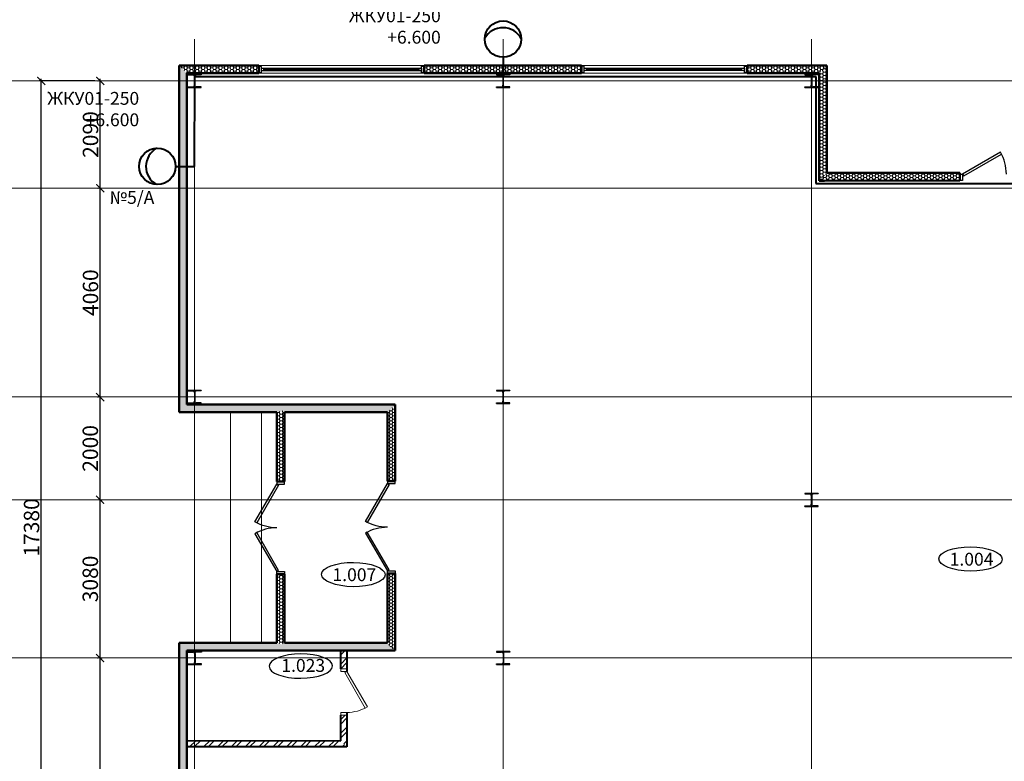
# Model space of a CAD drawing. Units: millimetres. Extents: x 1532555 to 4081981, y 24437 to 231549.
# Drawn here: x 1671446 to 1690598, y 157602 to 172034 of the extents above; entities that cross this region are included whole.
import ezdxf

# ---------------------------------------------------------------- set-up
doc = ezdxf.new("R2010")
doc.units = ezdxf.units.MM
doc.header["$LTSCALE"] = 0.5
for name, pattern in [('CONTINOUS', [0]), ('HIDDEN2', [4.7625, 3.175, -1.5875]), ('осевая2', [28.575, 19.05, -3.175, 3.175, -3.175])]:
    doc.linetypes.add(name, pattern=pattern)
doc.layers.get('Defpoints').update_dxf_attribs({"color": 140})
for name, color, linetype in [('A_Walls', 33, 'Continuous'), ('H-ch_BRICK', 255, 'Continuous'), ('Оборудование', 252, 'Continuous'), ('Основа', 7, 'Continuous')]:
    doc.layers.add(name, color=color, linetype=linetype)
for name, color, linetype, lineweight in [('рамка', 249, 'CONTINOUS', 50), ('технология', 253, 'Continuous', 18), ('ЭО', 1, 'Continuous', 35), ('ЭС нар.освещение', 10, 'Continuous', 50)]:
    doc.layers.add(name, color=color, linetype=linetype, lineweight=lineweight)
doc.styles.add('FL_Isocpeur', font='isocpeur.ttf', dxfattribs={"oblique": 15})
doc.styles.add('Архитектурный', font='timesi.ttf')
doc.styles.add('ГОСТ 2.304', font='CS_Gost2304.shx')
doc.styles.add('мой', font='isocpeui.ttf')
doc.dimstyles.new('Копия 50', dxfattribs={"dimscale": 100, "dimtxt": 3, "dimasz": 1.55, "dimexe": 0.4, "dimexo": 0.5, "dimgap": 0.4, "dimtad": 1, "dimdec": 0, "dimdsep": 46, "dimtxsty": 'FL_Isocpeur', "dimblk": 'ARCHTICK', "dimcen": 0, "dimdle": 0.4, "dimclrd": 7, "dimclre": 7, "dimclrt": 7, "dimazin": 2, "dimtfac": 1, "dimtdec": 0, "dimtmove": 1, "dimatfit": 2, "dimldrblk": 'DATUMBLANK', "dimfxl": 1, "dimtolj": 1, "dimlwd": -1, "dimlwe": -1, "dimarcsym": 0})
pattern_1 = [(225.011007, (-1041457.9, -129456.38), (134.729718, -134.67796), []), (225.011007, (-1041547.71, -129456.4), (134.729718, -134.67796), [])]

# ---------------------------------------------------------------- blocks, each defined once
blk = doc.blocks.new('_ArchTick')
at = {"color": 0, "linetype": 'ByBlock', "const_width": 0.15}
blk.add_lwpolyline([(-0.5, -0.5), (0.5, 0.5)], dxfattribs=at)
blk = doc.blocks.new('*D123')
at = {"layer": 'Defpoints', "color": 0, "lineweight": 40, "transparency": 16777216}
for p in [(1673009, 159613), (1673009, 159613), (1673023, 153463)]:
    blk.add_point(p, dxfattribs=at)
at = {"layer": 'Основа', "color": 7, "transparency": 16777216}
for p, q in [((1672959, 159613), (1672969, 159613)), ((1673009, 153423), (1673009, 159653)), ((1672973, 153463), (1672969, 153463))]:
    blk.add_line(p, q, dxfattribs=at)
at = {"layer": 'Основа', "color": 7, "transparency": 16777216, "xscale": 155, "yscale": 155, "zscale": 155}
for p, rotation in [((1673009, 159613), 90), ((1673009, 153463), 270)]:
    blk.add_blockref('_ArchTick', p, dxfattribs=dict(at, rotation=rotation))
at = {"layer": 'Основа', "color": 7, "transparency": 16777216, "insert": (1672819, 156538), "char_height": 300, "attachment_point": 5, "rotation": 90, "style": 'FL_Isocpeur'}
blk.add_mtext('\\A1;6150', dxfattribs=at)
blk = doc.blocks.new('_DatumBlank')
at = {"color": 0, "linetype": 'ByBlock', "lineweight": -2}
for p, q in [((0, 0.58), (-1, 0)), ((-1, 0), (0, -0.58)), ((0, -0.58), (0, 0.58))]:
    blk.add_line(p, q, dxfattribs=at)
blk = doc.blocks.new('*D124')
at = {"layer": 'Defpoints', "color": 0, "lineweight": 40, "transparency": 16777216}
for p in [(1673009, 162690), (1673023, 162690), (1672959, 159613)]:
    blk.add_point(p, dxfattribs=at)
at = {"layer": 'Основа', "color": 7, "transparency": 16777216}
for p, q in [((1672973, 162690), (1672969, 162690)), ((1673009, 159573), (1673009, 162730)), ((1673009, 159613), (1673049, 159613))]:
    blk.add_line(p, q, dxfattribs=at)
at = {"layer": 'Основа', "color": 7, "transparency": 16777216, "xscale": 155, "yscale": 155, "zscale": 155}
for p, rotation in [((1673009, 162690), 90), ((1673009, 159613), 270)]:
    blk.add_blockref('_ArchTick', p, dxfattribs=dict(at, rotation=rotation))
at = {"layer": 'Основа', "color": 7, "transparency": 16777216, "insert": (1672819, 161151), "char_height": 300, "attachment_point": 5, "rotation": 90, "style": 'FL_Isocpeur'}
blk.add_mtext('\\A1;3080', dxfattribs=at)
blk = doc.blocks.new('*D125')
at = {"layer": 'Defpoints', "color": 0, "lineweight": 40, "transparency": 16777216}
for p in [(1673013, 170843), (1673013, 170843), (1673013, 168753)]:
    blk.add_point(p, dxfattribs=at)
at = {"layer": 'Основа', "color": 7, "transparency": 16777216}
for p, q in [((1673013, 168713), (1673013, 170883)), ((1672963, 170843), (1672973, 170843)), ((1672963, 168753), (1672973, 168753))]:
    blk.add_line(p, q, dxfattribs=at)
at = {"layer": 'Основа', "color": 7, "transparency": 16777216, "xscale": 155, "yscale": 155, "zscale": 155}
for p, rotation in [((1673013, 170843), 90), ((1673013, 168753), 270)]:
    blk.add_blockref('_ArchTick', p, dxfattribs=dict(at, rotation=rotation))
at = {"layer": 'Основа', "color": 7, "transparency": 16777216, "insert": (1672823, 169798), "char_height": 300, "attachment_point": 5, "rotation": 90, "style": 'FL_Isocpeur'}
blk.add_mtext('\\A1;2090', dxfattribs=at)
blk = doc.blocks.new('*D126')
at = {"layer": 'Defpoints', "color": 0, "lineweight": 40, "transparency": 16777216}
for p in [(1671866, 170843), (1672959, 170843), (1672959, 153463)]:
    blk.add_point(p, dxfattribs=at)
at = {"layer": 'Основа', "color": 7, "transparency": 16777216}
for p, q in [((1671866, 153423), (1671866, 170883)), ((1672909, 170843), (1671826, 170843)), ((1672909, 153463), (1671826, 153463))]:
    blk.add_line(p, q, dxfattribs=at)
at = {"layer": 'Основа', "color": 7, "transparency": 16777216, "xscale": 155, "yscale": 155, "zscale": 155}
for p, rotation in [((1671866, 170843), 90), ((1671866, 153463), 270)]:
    blk.add_blockref('_ArchTick', p, dxfattribs=dict(at, rotation=rotation))
at = {"layer": 'Основа', "color": 7, "transparency": 16777216, "insert": (1671676, 162153), "char_height": 300, "attachment_point": 5, "rotation": 90, "style": 'FL_Isocpeur'}
blk.add_mtext('\\A1;17380', dxfattribs=at)
blk = doc.blocks.new('A$C240952E6')
at = {"layer": 'Оборудование', "color": 0, "linetype": 'CONTINOUS', "lineweight": 30}
for p, q in [((0, 255), (260, 255)), ((260, 255), (0, 255)), ((0, 0), (260, 0))]:
    blk.add_line(p, q, dxfattribs=at)
for points in [[(0, 255), (0, 243), (97, 243)], [(126, 213), (126, 42)], [(134, 213), (134, 42)], [(260, 255), (260, 243), (163, 243)], [(0, 0), (0, 12), (97, 12)], [(260, 0), (260, 12), (163, 12)]]:
    blk.add_lwpolyline(points, dxfattribs=at)
for centre, start, end in [((96, 213), 0.3059, 91.5725), ((164, 213), 88.4275, 179.6941), ((96, 42), 268.4275, 359.6941), ((164, 42), 180.3059, 271.5725)]:
    blk.add_arc(centre, 30.2, start, end, dxfattribs=at)
blk = doc.blocks.new('*D139')
at = {"layer": 'Defpoints', "color": 0, "lineweight": 40, "transparency": 16777216}
for p in [(1673013, 168753), (1673013, 168753), (1673013, 164689)]:
    blk.add_point(p, dxfattribs=at)
at = {"layer": 'Основа', "color": 7, "transparency": 16777216}
for p, q in [((1672963, 168753), (1672973, 168753)), ((1673013, 164649), (1673013, 168793)), ((1672963, 164689), (1672973, 164689))]:
    blk.add_line(p, q, dxfattribs=at)
at = {"layer": 'Основа', "color": 7, "transparency": 16777216, "xscale": 155, "yscale": 155, "zscale": 155}
for p, rotation in [((1673013, 168753), 90), ((1673013, 164689), 270)]:
    blk.add_blockref('_ArchTick', p, dxfattribs=dict(at, rotation=rotation))
at = {"layer": 'Основа', "color": 7, "transparency": 16777216, "insert": (1672823, 166721), "char_height": 300, "attachment_point": 5, "rotation": 90, "style": 'FL_Isocpeur'}
blk.add_mtext('\\A1;4060', dxfattribs=at)
blk = doc.blocks.new('*D140')
at = {"layer": 'Defpoints', "color": 0, "lineweight": 40, "transparency": 16777216}
for p in [(1673009, 164693), (1673060, 164693), (1672973, 162690)]:
    blk.add_point(p, dxfattribs=at)
at = {"layer": 'Основа', "color": 7, "transparency": 16777216}
for p, q in [((1673009, 162650), (1673009, 164733)), ((1673010, 164693), (1672969, 164693)), ((1673023, 162690), (1673049, 162690))]:
    blk.add_line(p, q, dxfattribs=at)
at = {"layer": 'Основа', "color": 7, "transparency": 16777216, "xscale": 155, "yscale": 155, "zscale": 155}
for p, rotation in [((1673009, 164693), 90), ((1673009, 162690), 270)]:
    blk.add_blockref('_ArchTick', p, dxfattribs=dict(at, rotation=rotation))
at = {"layer": 'Основа', "color": 7, "transparency": 16777216, "insert": (1672819, 163691), "char_height": 300, "attachment_point": 5, "rotation": 90, "style": 'FL_Isocpeur'}
blk.add_mtext('\\A1;2000', dxfattribs=at)
blk = doc.blocks.new('*U120')
at = {"layer": 'технология', "color": 7, "linetype": 'Continuous', "lineweight": 18, "true_color": 0x000000}
for points in [[(50, 120), (75, 77), (768, 477), (743, 520)], [(50, 0), (0, 0), (0, 120), (50, 120)], [(850, 0), (900, 0), (900, 120), (850, 120)]]:
    blk.add_lwpolyline(points, close=True, dxfattribs=at)
at = {"layer": 'технология', "color": 7, "linetype": 'Continuous', "lineweight": 18, "true_color": 0x000000, "extrusion": (0, 0, -1)}
blk.add_arc((-50, 120), 800, 150, 180, dxfattribs=at)
blk = doc.blocks.new('A$C196E6FC0')
at = {"layer": 'H-ch_BRICK', "linetype": 'Continuous', "lineweight": -3}
h = blk.add_hatch(dxfattribs=at)
h.set_pattern_fill('ANSI32', color=0, scale=20, angle=180.011, style=0)
h.set_pattern_definition(pattern_1)
h.paths.add_polyline_path([(3125, 770), (3005, 890), (3005, 1390), (3125, 1390), (3125, 1390), (3125, 1390)])
h.paths.add_polyline_path([(3005, 2648), (3125, 2648), (3125, 2290), (3125, 2290), (3005, 2290)])
h = blk.add_hatch(dxfattribs=at)
h.set_pattern_fill('ANSI32', color=0, scale=20, angle=180.011, style=0)
h.set_pattern_definition(pattern_1)
h.paths.add_polyline_path([(3125, 770), (3005, 890), (3005, 1390), (3125, 1390), (3125, 1390), (3125, 1390)])
h.paths.add_polyline_path([(3005, 2648), (3125, 2648), (3125, 2290), (3125, 2290), (3005, 2290)])
h = blk.add_hatch(dxfattribs=at)
h.set_pattern_fill('ANSI32', color=0, scale=20, angle=180.011, style=0)
h.set_pattern_definition([(225.011007, (-1038737.59, -131335.1), (134.729718, -134.67796), []), (225.011007, (-1038827.39, -131335.13), (134.729718, -134.67796), [])])
h.paths.add_polyline_path([(12, 769), (12, 897), (3005, 890), (3125, 770)])
at = {"layer": 'A_Walls', "color": 0, "linetype": 'Continuous', "lineweight": 40}
for p, q in [((3125, 2648), (3005, 2648)), ((12, 769), (12, 897)), ((12, 897), (3005, 890)), ((3125, 770), (12, 769))]:
    blk.add_line(p, q, dxfattribs=at)
for points in [[(3005, 2290), (3005, 2648)], [(3125, 2648), (3125, 2239)], [(3005, 890), (3005, 1390)], [(3125, 1440), (3125, 770)]]:
    blk.add_lwpolyline(points, dxfattribs=at)
at = {"layer": 'Оборудование', "color": 0, "linetype": 'CONTINOUS', "lineweight": 30, "extrusion": (0, 0, -1)}
blk.add_ellipse((2229, 2342), major_axis=(-617, -4), ratio=0.382769, dxfattribs=at)
at = {"layer": 'технология', "color": 7, "linetype": 'Continuous', "lineweight": 18, "true_color": 0x000000, "rotation": 269.9954199987526}
blk.add_blockref('*U120', (3005, 2290), dxfattribs=at)
at = {"layer": 'рамка', "color": 0, "linetype": 'Continuous', "style": 'Архитектурный'}
blk.add_text('1.023', height=250, dxfattribs=at).set_placement((1849, 2230))
blk = doc.blocks.new('прожектор')
at = {"layer": 'ЭО', "color": 0, "linetype": 'CONTINOUS', "lineweight": 40}
blk.add_circle((1671326, 120825), 354, dxfattribs=at)
blk.add_arc((1671509, 120823), 406, 118.65, 240.0252, dxfattribs=at)

msp = doc.modelspace()

# ---------------------------------------------------------------- hatches: boundary and pattern name
at = {"layer": 'Основа', "linetype": 'Continuous', "lineweight": 18}
h = msp.add_hatch(dxfattribs=at)
h.set_pattern_fill('GENERAL_HONEYCOMB', color=0, scale=300, angle=-360, style=0, pattern_type=2)
h.set_pattern_definition([(360, (648950.815, 32212.14), (56.25, 32.4759525), [37.5, -75]), (120, (648950.815, 32212.14), (-56.2499999, 32.4759527), [37.5, -75]), (60, (648950.815, 32212.14), (1e-07, 64.9519052), [-75, 37.5])])
h.paths.add_polyline_path([(1674697.9, 170990.4), (1674547.9, 171140.1), (1674547.6, 164395.5), (1674697.6, 164545.5)])
h = msp.add_hatch(dxfattribs=at)
h.set_pattern_fill('GENERAL_HONEYCOMB', color=0, scale=300, style=0, pattern_type=2)
h.set_pattern_definition([(7e-15, (648880.815, 32262.032), (56.25, 32.4759525), [37.5, -75]), (120, (648880.815, 32262.032), (-56.2499999, 32.4759527), [37.5, -75]), (60, (648880.815, 32262.032), (1e-07, 64.9519052), [-75, 37.5])])
h.paths.add_polyline_path([(1676096.7, 170992.4), (1676098.3, 171142.4), (1674547.8, 171140.2), (1674697.7, 170990.5)])
h = msp.add_hatch(dxfattribs=at)
h.set_pattern_fill('GENERAL_HONEYCOMB', color=0, scale=300, style=0, pattern_type=2)
h.set_pattern_definition([(5e-16, (648880.815, 32262.032), (56.25, 32.4759525), [37.5, -75]), (120, (648880.815, 32262.032), (-56.2499999, 32.4759527), [37.5, -75]), (60, (648880.815, 32262.032), (1e-07, 64.9519052), [-75, 37.5])])
h.paths.add_polyline_path([(1679314.1, 171141.1), (1679314.1, 170991.1), (1682373.8, 170991.6), (1682373.8, 171141.6)])
h = msp.add_hatch(dxfattribs=at)
h.set_pattern_fill('GENERAL_HONEYCOMB', color=0, scale=300, style=0, pattern_type=2)
h.set_pattern_definition([(360, (648880.815, 32262.032), (56.25, 32.4759525), [37.5, -75]), (120, (648880.815, 32262.032), (-56.2499999, 32.4759527), [37.5, -75]), (60, (648880.815, 32262.032), (1e-07, 64.9519052), [-75, 37.5])])
h.paths.add_polyline_path([(1685594.2, 171142.1), (1685594.2, 170992.1), (1686997.8, 170992.4), (1687147.8, 171142.4)])
h = msp.add_hatch(dxfattribs=at)
h.set_pattern_fill('GENERAL_HONEYCOMB', color=0, scale=300, angle=-360, style=0, pattern_type=2)
h.set_pattern_definition([(360, (648930.815, 32212.14), (56.25, 32.4759525), [37.5, -75]), (120, (648930.815, 32212.14), (-56.2499999, 32.4759527), [37.5, -75]), (60, (648930.815, 32212.14), (1e-07, 64.9519052), [-75, 37.5])])
h.paths.add_polyline_path([(1687147.8, 171142.4), (1686997.8, 170992.4), (1686997.7, 169123), (1687110.2, 169073), (1687147.7, 169123)])
h.paths.add_polyline_path([(1687147.7, 169050.5), (1687110.2, 169073), (1686997.7, 169123), (1686997.7, 168900.5), (1687147.7, 169050.4)])
h = msp.add_hatch(dxfattribs=at)
h.set_pattern_fill('GENERAL_HONEYCOMB', color=0, scale=300, angle=-360, style=0, pattern_type=2)
h.set_pattern_definition([(360, (648880.81, 32139.63), (56.25, 32.4759525), [37.5, -75]), (120, (648880.81, 32139.63), (-56.2499999, 32.4759527), [37.5, -75]), (60, (648880.81, 32139.63), (1e-07, 64.9519052), [-75, 37.5])])
h.paths.add_polyline_path([(1687147.7, 169050.4), (1687097.8, 169000.4), (1686997.7, 168900.5), (1689735, 168902.3), (1689735, 169050.4)])
h = msp.add_hatch(dxfattribs=at)
h.set_pattern_fill('GENERAL_HONEYCOMB', color=0, scale=300, angle=-360, style=0, pattern_type=2)
h.set_pattern_definition([(360, (648901.003, 32164.8), (56.25, 32.4759525), [37.5, -75]), (120, (648901.003, 32164.8), (-56.2499999, 32.4759527), [37.5, -75]), (60, (648901.003, 32164.8), (1e-07, 64.9519052), [-75, 37.5])])
h.paths.add_polyline_path([(1676468.1, 164395.4), (1676568.1, 164432.9), (1676618.1, 164395.4), (1678618, 164395.3), (1678747.8, 164545.5), (1676618.1, 164545.4), (1674697.6, 164545.5), (1674547.6, 164395.5)])
h = msp.add_hatch(dxfattribs=at)
h.set_pattern_fill('GENERAL_HONEYCOMB', color=0, scale=300, style=0, pattern_type=2)
h.set_pattern_definition([(360, (648880.815, 32212.14), (56.25, 32.4759525), [37.5, -75]), (120, (648880.815, 32212.14), (-56.2499999, 32.4759527), [37.5, -75]), (60, (648880.815, 32212.14), (1e-07, 64.9519052), [-75, 37.5])])
h.paths.add_polyline_path([(1678597.8, 163055.8), (1678747.8, 163055.8), (1678747.8, 164544.7), (1678597.8, 164395.3)])
h = msp.add_hatch(dxfattribs=at)
h.set_pattern_fill('GENERAL_HONEYCOMB', color=0, scale=300, angle=-360, style=0, pattern_type=2)
h.set_pattern_definition([(360, (648880.815, 32212.14), (56.25, 32.4759525), [37.5, -75]), (120, (648880.815, 32212.14), (-56.2499999, 32.4759527), [37.5, -75]), (60, (648880.815, 32212.14), (1e-07, 64.9519052), [-75, 37.5])])
h.paths.add_polyline_path([(1676597.9, 164442.7), (1676547.9, 164419.1), (1676447.9, 164395.4), (1676447.8, 163045.8), (1676597.8, 163045.8)])
h = msp.add_hatch(dxfattribs=at)
h.set_pattern_fill('GENERAL_HONEYCOMB', color=0, scale=300, angle=-360, style=0, pattern_type=2)
h.set_pattern_definition([(360, (648880.815, 32258.396), (56.25, 32.4759525), [37.5, -75]), (120, (648880.815, 32258.396), (-56.2499999, 32.4759527), [37.5, -75]), (60, (648880.815, 32258.396), (1e-07, 64.9519052), [-75, 37.5])])
h.paths.add_polyline_path([(1676597.7, 161245.8), (1676447.7, 161245.8), (1676447.7, 159910.4), (1676547.7, 159872.9), (1676597.7, 159910.4)])
h = msp.add_hatch(dxfattribs=at)
h.set_pattern_fill('GENERAL_HONEYCOMB', color=0, scale=300, style=0, pattern_type=2)
h.set_pattern_definition([(360, (648880.815, 32238.396), (56.25, 32.4759525), [37.5, -75]), (120, (648880.815, 32238.396), (-56.2499999, 32.4759527), [37.5, -75]), (60, (648880.815, 32238.396), (1e-07, 64.9519052), [-75, 37.5])])
h.paths.add_polyline_path([(1678597.7, 159890.3), (1678747.6, 159740.3), (1678747.7, 159896.1), (1678706, 159946.3), (1678597.7, 159946.9)])
h.paths.add_polyline_path([(1678597.7, 159946.9), (1678706, 159946.3), (1678747.7, 159996.1), (1678747.7, 161255.8), (1678597.8, 161255.8)])
h = msp.add_hatch(dxfattribs=at)
h.set_pattern_fill('GENERAL_HONEYCOMB', color=0, scale=300, angle=-360, style=0, pattern_type=2)
h.set_pattern_definition([(360, (648950.52, 32258.394), (56.25, 32.4759525), [37.5, -75]), (120, (648950.52, 32258.394), (-56.2499999, 32.4759527), [37.5, -75]), (60, (648950.52, 32258.394), (1e-07, 64.9519052), [-75, 37.5])])
h.paths.add_polyline_path([(1674697.6, 159760.5), (1674547.6, 159910.5), (1674547.3, 153164.3), (1674697.6, 153314.3)])
h = msp.add_hatch(dxfattribs=at)
h.set_pattern_fill('GENERAL_HONEYCOMB', color=0, scale=300, style=0, pattern_type=2)
h.set_pattern_definition([(360, (648880.815, 32258.396), (56.25, 32.4759525), [37.5, -75]), (120, (648880.815, 32258.396), (-56.2499999, 32.4759527), [37.5, -75]), (60, (648880.815, 32258.396), (1e-07, 64.9519052), [-75, 37.5])])
h.paths.add_polyline_path([(1678747.6, 159760.3), (1678597.7, 159910.3), (1676597.7, 159910.4), (1676547.7, 159872.9), (1676447.7, 159910.4), (1674547.6, 159910.5), (1674697.6, 159760.5), (1676597.6, 159760.4)])

# ---------------------------------------------------------------- linework, layer by layer
at = {"layer": 'Основа', "color": 0, "linetype": 'Continuous', "lineweight": 50}
for p, q in [((1674547.9, 171140.1), (1674547.6, 164395.5)), ((1676096.7, 170992.4), (1676098.3, 171142.4)), ((1682373.8, 171141.6), (1679314.1, 171141.1)), ((1679314.1, 171141.1), (1679314.1, 170991.1)), ((1682373.8, 170991.6), (1682373.8, 171141.6)), ((1687147.8, 171142.4), (1685594.2, 171142.1)), ((1685594.2, 171142.1), (1685594.2, 170992.1)), ((1687147.7, 169050.4), (1687147.8, 171142.4)), ((1674697.6, 164545.5), (1674697.9, 170990.4)), ((1679314.1, 170991.1), (1682373.8, 170991.6)), ((1685594.2, 170992.1), (1686997.8, 170992.4)), ((1686997.8, 170992.4), (1686997.7, 169123)), ((1686997.7, 169123), (1686997.7, 168900.5)), ((1689735, 169050.4), (1687147.7, 169050.4)), ((1689735, 168902.3), (1689735, 169050.4)), ((1686997.7, 168900.5), (1687097.7, 168900.4)), ((1687097.7, 168900.4), (1689735, 168902.3)), ((1678747.8, 164545.3), (1676618.1, 164545.4)), ((1678747.8, 163055.8), (1678747.8, 164545.5)), ((1676447.9, 164395.4), (1676447.8, 163045.8)), ((1676597.8, 163045.8), (1676597.9, 164395.4)), ((1676597.9, 164395.4), (1678597.8, 164395.3)), ((1678597.8, 164395.3), (1678597.8, 163055.8)), ((1676447.8, 163045.8), (1676597.8, 163045.8)), ((1678597.8, 163055.8), (1678747.8, 163055.8)), ((1676447.8, 161245.8), (1676447.7, 159910.4)), ((1676597.8, 161245.8), (1676447.8, 161245.8)), ((1676597.7, 159910.4), (1676597.8, 161245.8)), ((1678597.8, 161255.8), (1678597.7, 159910.3)), ((1678747.7, 161255.8), (1678597.8, 161255.8)), ((1678747.7, 159760.4), (1678747.7, 161255.8)), ((1674547.6, 159910.5), (1674547.3, 153164.3)), ((1674697.6, 153314.3), (1674697.6, 159760.5)), ((1676597.6, 159760.4), (1678747.6, 159760.3)), ((1678597.7, 159910.3), (1676597.7, 159910.4))]:
    msp.add_line(p, q, dxfattribs=at)
at = {"layer": 'Основа', "color": 0, "linetype": 'CONTINOUS', "lineweight": 18}
for p, q in [((1676096.5, 171140.6), (1679314.1, 171141.1)), ((1682373.8, 171141.6), (1685594.2, 171142.1)), ((1676096.7, 170992.4), (1679314.3, 170992.9)), ((1682373.8, 170991.6), (1685594.2, 170992.1))]:
    msp.add_line(p, q, dxfattribs=at)
at = {"layer": 'Основа', "color": 0, "linetype": 'CONTINOUS', "lineweight": 25}
for p, q in [((1676196.5, 171040.6), (1676196.5, 171090.6)), ((1676196.5, 171065.6), (1679214.1, 171066.1)), ((1679214.1, 171041.1), (1679214.1, 171091.1)), ((1682473.8, 171041.6), (1682473.8, 171091.6)), ((1682473.8, 171066.6), (1685494.2, 171067.1)), ((1685494.2, 171042.1), (1685494.2, 171092.1))]:
    msp.add_line(p, q, dxfattribs=at)
at = {"layer": 'Основа', "color": 1, "linetype": 'CONTINOUS', "lineweight": 30}
for p, q in [((1674717.8, 170970.2), (1674977.8, 170970.2)), ((1674977.8, 170970.2), (1674717.8, 170970.2))]:
    msp.add_line(p, q, dxfattribs=at)
at = {"layer": 'Основа', "color": 0, "linetype": 'CONTINOUS', "lineweight": 30}
msp.add_line((1674717.8, 170715.2), (1674977.8, 170715.2), dxfattribs=at)
at = {"layer": 'Основа', "color": 0, "linetype": 'HIDDEN2', "lineweight": 30}
for p, q in [((1678747.8, 164485.6), (1678747.8, 164535.7)), ((1678747.8, 164435.7), (1678747.8, 164485.6)), ((1678747.7, 159920.6), (1678747.7, 159969.8)), ((1678747.7, 159869.8), (1678747.7, 159920.6))]:
    msp.add_line(p, q, dxfattribs=at)
at = {"layer": 'Основа', "color": 0, "linetype": 'осевая2', "lineweight": 20}
for points in [[(1674847.8, 171654.8), (1674847.8, 150435.8)], [(1680847.8, 171654.8), (1680847.8, 150435.8)], [(1686847.8, 171654.8), (1686847.8, 150435.8)], [(1670021.8, 170842.7), (1740544.8, 170842.7)], [(1670021.8, 168753), (1736179.8, 168753)], [(1670021.8, 164693), (1736179.8, 164693)], [(1670021.6, 162690), (1736179.8, 162690)], [(1670021.6, 159613), (1736179.8, 159613)]]:
    msp.add_lwpolyline(points, dxfattribs=at)
at = {"layer": 'Основа', "color": 0, "linetype": 'Continuous', "lineweight": 50}
for points in [[(1676098.3, 171142.4), (1674547.8, 171140.2)], [(1674697.7, 170990.5), (1676096.7, 170992.4)], [(1676618.1, 164545.4), (1674697.6, 164545.5)], [(1674547.6, 164395.5), (1676447.9, 164395.4)], [(1676447.7, 159910.4), (1674547.6, 159910.5)], [(1674697.6, 159760.5), (1676597.6, 159760.4)]]:
    msp.add_lwpolyline(points, dxfattribs=at)
at = {"layer": 'Основа', "color": 0, "linetype": 'CONTINOUS', "lineweight": 25}
for points in [[(1676146.5, 171125.6), (1676096.5, 171125.6), (1676096.5, 171005.6), (1676146.5, 171005.6)], [(1676146.5, 171040.6), (1676146.5, 171090.6), (1679264.1, 171091.1), (1679264.1, 171041.1)], [(1679264.1, 171126.1), (1679314.1, 171126.1), (1679314.1, 171006.1), (1679264.1, 171006.1)], [(1682423.8, 171126.6), (1682373.8, 171126.6), (1682373.8, 171006.6), (1682423.8, 171006.6)], [(1682423.8, 171041.6), (1682423.8, 171091.6), (1685544.2, 171092.1), (1685544.2, 171042.1)], [(1685544.2, 171127.1), (1685594.2, 171127.1), (1685594.2, 171007.1), (1685544.2, 171007.1)]]:
    msp.add_lwpolyline(points, close=True, dxfattribs=at)
at = {"layer": 'Основа', "color": 1, "linetype": 'CONTINOUS', "lineweight": 30}
for points in [[(1674717.8, 170970.2), (1674717.8, 170958.2), (1674814.5, 170958.2)], [(1674843.8, 170928.2), (1674843.8, 170757.2)], [(1674851.8, 170928.2), (1674851.8, 170757.2)], [(1674977.8, 170970.2), (1674977.8, 170958.2), (1674881.2, 170958.2)], [(1674717.8, 170715.2), (1674717.8, 170727.2), (1674814.5, 170727.2)]]:
    msp.add_lwpolyline(points, dxfattribs=at)
at = {"layer": 'Основа', "color": 0, "linetype": 'CONTINOUS', "lineweight": 30}
msp.add_lwpolyline([(1674977.8, 170715.2), (1674977.8, 170727.2), (1674881.2, 170727.2)], dxfattribs=at)
at = {"layer": 'Основа', "color": 0, "linetype": 'ByBlock', "lineweight": 25, "ltscale": 200}
for points in [[(1689788, 169028.6), (1689808, 168994), (1690544.1, 169419), (1690524.1, 169453.6)], [(1689785, 168902.3), (1689735, 168902.3), (1689735, 169026.3), (1689785, 169026.3)]]:
    msp.add_lwpolyline(points, close=True, dxfattribs=at)
at = {"layer": 'Основа', "color": 0, "linetype": 'CONTINOUS', "lineweight": 0}
for points in [[(1675847.7, 159910.4), (1675547.7, 159910.4), (1675547.7, 164395.4)], [(1676447.7, 159910.4), (1676147.7, 159910.4), (1676147.7, 164395.4)]]:
    msp.add_lwpolyline(points, dxfattribs=at)
at = {"layer": 'Основа', "color": 0, "linetype": 'Continuous', "lineweight": -3}
for points in [[(1676447.8, 162995.8), (1676482.4, 162975.8), (1676057.4, 162239.7), (1676022.7, 162259.7)], [(1676597.8, 162995.8), (1676597.8, 163045.8), (1676447.8, 163045.8), (1676447.8, 162995.8)], [(1678597.8, 163005.8), (1678632.4, 162985.8), (1678207.4, 162249.7), (1678172.7, 162269.7)], [(1678747.8, 163005.8), (1678747.8, 163055.8), (1678597.8, 163055.8), (1678597.8, 163005.8)], [(1676447.7, 161295.8), (1676482.3, 161315.8), (1676057.4, 162051.9), (1676022.7, 162031.9)], [(1678597.7, 161305.8), (1678632.3, 161325.8), (1678207.4, 162061.9), (1678172.7, 162041.9)], [(1676597.7, 161295.8), (1676597.7, 161245.8), (1676447.7, 161245.8), (1676447.7, 161295.8)], [(1678747.7, 161305.8), (1678747.7, 161255.8), (1678597.7, 161255.8), (1678597.7, 161305.8)]]:
    msp.add_lwpolyline(points, close=True, dxfattribs=at)
at = {"layer": 'Основа', "color": 1, "linetype": 'CONTINOUS', "lineweight": 30}
for centre, start, end in [((1674813.6, 170928.1), 0.30587, 91.57252), ((1674882, 170928.1), 88.42748, 179.69413), ((1674813.6, 170757.4), 268.42748, 359.69413), ((1674882, 170757.4), 180.30587, 271.57252)]:
    msp.add_arc(centre, 30.2, start, end, dxfattribs=at)
at = {"layer": 'Основа', "color": 0, "linetype": 'ByBlock', "lineweight": 25, "ltscale": 200}
msp.add_arc((1689788, 169028.6), 850, 0, 30, dxfattribs=at)
at = {"layer": 'Основа', "color": 0, "linetype": 'Continuous', "lineweight": -3, "extrusion": (0, 0, -1)}
for centre, start, end in [((-1676447.8, 162995.8), 270.00198, 300.00198), ((-1678597.8, 163005.8), 270.00191, 300.00191)]:
    msp.add_arc(centre, 850, start, end, dxfattribs=at)
at = {"layer": 'Основа', "color": 0, "linetype": 'Continuous', "lineweight": -3}
for centre, start, end in [((1676447.7, 161295.8), 89.99802, 119.99802), ((1678597.7, 161305.8), 89.99809, 119.99809)]:
    msp.add_arc(centre, 850, start, end, dxfattribs=at)
at = {"layer": 'Основа', "color": 0, "linetype": 'CONTINOUS', "lineweight": 30}
for centre in [(1689941, 161538.6), (1677935.8, 161236.8)]:
    msp.add_ellipse(centre, major_axis=(617, -4.4), ratio=0.3827695, dxfattribs=at)
at = {"layer": 'ЭС нар.освещение', "color": 5, "linetype": 'ByBlock', "lineweight": 40}
for p, q in [((1680847.8, 171300.8), (1680847.8, 170928.2)), ((1674847.8, 169179.6), (1674851.8, 170928.2)), ((1674851.8, 170928.2), (1686932.7, 170928.2)), ((1686932.7, 170928.2), (1686932.7, 168849.1)), ((1674478.8, 169179.6), (1674847.8, 169179.6)), ((1686932.7, 168849.1), (1723041.4, 168849.1))]:
    msp.add_line(p, q, dxfattribs=at)

# ---------------------------------------------------------------- block references
at = {"layer": 'Основа', "color": 0, "linetype": 'CONTINOUS', "lineweight": 30}
for p in [(1674717.8, 170715.2), (1680717.8, 170715.2), (1686717.8, 170715.2), (1674717.8, 164565.5), (1680717.8, 164565.5), (1686717.8, 162561.5), (1674721.8, 159485.5), (1680721.8, 159485.5)]:
    msp.add_blockref('A$C240952E6', p, dxfattribs=at)
at = {"layer": 'Основа', "color": 1, "linetype": 'CONTINOUS', "lineweight": 30}
msp.add_blockref('A$C196E6FC0', (1674685.9, 157113), dxfattribs=at)
at = {"layer": 'ЭО', "color": 0, "linetype": 'CONTINOUS', "lineweight": 30, "rotation": 270}
msp.add_blockref('прожектор', (1560022.6, 1842981.1), dxfattribs=at)
at = {"layer": 'ЭО', "color": 0, "linetype": 'CONTINOUS', "lineweight": 30}
msp.add_blockref('прожектор', (2798.6, 48354.4), dxfattribs=at)

# ---------------------------------------------------------------- texts
at = {"layer": 'Основа', "color": 0, "linetype": 'CONTINOUS', "lineweight": 30, "style": 'Архитектурный'}
for s, p in [('1.004', (1689535.3, 161410)), ('1.007', (1677530.1, 161108.2))]:
    msp.add_text(s, height=250, dxfattribs=at).set_placement(p)
at = {"layer": 'ЭО', "color": 0, "insert": (1593451.2, 172849.8), "char_height": 300, "width": 18647.763, "attachment_point": 1, "style": 'мой'}
msp.add_mtext('\\pi7713.4;{\\C7;Общие указания.\\P\\pi0;^IРабочие чертежи разработаны в соответствии с техническим заданием, действующими техническими регламентами, стандартами и сводами правил.\\P\\P\\P\\pi8287.2;Освещение.\\P\\pi0;^I\\PРабочей документацией предусматривается:\\P^I1. Рабочее освещение во всех помещениях и эвакуационное освещение на путях эвакуации.\\P^I2. Групповые сети рабочего освещения, выполненные кабелем марки ВВГнг(А)-LS 3х2,5 с прокладкой в гофрированной трубе.\\P^I3. Групповые сети аварийного освещения, выполненные кабелем марки ВВГнг(А)-FRLS 3х2,5 с прокладкой в гофрированной трубе.\\P^I4. Освещение выполнено светильниками типа ДСП 1303 со степенью защиты IP65. Светильники крепятся к металлическим лоткам.\\P^IВыбор типа светильников произведен в соответствии с назначением помещений и характеристикой среды. \\P^IОсвещенность принята согласно действующим нормам и правилам СНиП 23-05-95*. Расчет номинальной мощности ламп произведен по таблицам удельной мощности.\\P^I5. На пути эвакуации предусмотрены указатели "Выход".\\P^I6. В торговом зале предусмотрено антипаническое аварийное освещение, выполненное  светильником ДСП 1303 с блоком аварийного питания.\\P^I7. Управление рабочим и аварийным освещением местное и выполняется выключателями, устанавливаемыми со стороны дверной ручки.\\P\\P^IВсе металлические части электрооборудования, нормально не находящиеся под напряжением, но которые в аварийном режиме могут оказаться под напряжением, должны быть заземлены.\\P     8. По степени обеспечения надежности электроснабжения электроприемники торгового помещения относятся \\Lко III категории\\l, за исключением котельной и пожарной сигнализации. относящейся к I категории. Для обеспечения I категории электроприемников устанавливается АВР с подключением источника бесперебойного питания (ИБП).\\P    9. Для распределения электроэнергии предусмотрено вводно-распределительное устройство ВРУ, распределительные шкафы ШС и щиты освещения ЩО.\\P   10. Расчетные нагрузки на вводах составляют: 1ВРУ  Рр=100 кВт  Iр=166,2 А\\P                                                       2ВРУ  Рр=100,0 кВт  Iр=166,2 А\\P   11. Напряжение питающей и распределительной сети ~380/220В с системой заземления TN-C-S.\\P   12. Групповая сеть офисов выполняется кабелем ВВГнг(А)-LS  под слоем штукатурки стен и в пустотах плит перекрытий.  Высота установки розеток и выключателей 0,9м от пола помещения. Розетки предусмотрены с защитными шторками.\\P   13. На вводе в здание предусматривается основная система уравнивания потенциалов, соединяющая между собой с помощью ГЗШ (главной заземляющей шины) следующие проводящие части:\\P- защитные проводники питающих кабельных линий (РЕN-проводники);\\P- металлические трубы коммуникаций, входящих в здание\\P  Для этого использовать провод ПВ3-1х25мм2.\\P   14. Все металлические нетоковедущие части электроустановок подлежат заземлению путем использования нулевых защитных проводников.\\P   15. Присоединения проводников уравнивания потенциалов к трубопроводам коммуникаций, к строительным  конструкциям и другим частям неэлектрических систем, должны выполняться организациями, производящими монтаж или установку этих систем под наблюдением  представителей электромонтажной организации. При необходимости выполнение этих работ должно быть отражено в актах на  скрытые работы.\\P   16. В целях повышения эффективности мер электробезопасности в проекте предусмотрено устройство защитного отключения (УЗО) в  розеточной сети.\\P   17. В соответствии с инструкциями по молниезащите РД 34.21.122-87 и СО 153-34.21.122-2003 выполняется заземлитель предусмотрен из стальной полосы 40х5мм.\\P   18. Проходы кабелей через стены и перекрытия выполнить в трубах с уплотнением из негорючего материала.\\P   19. В целях повышения энергоэффективности в проекте применены следующие решения:\\P   - освещение выполнено энергосберегающими лампами;\\P   - освещение выполнено с учетом естественного, имеется возможность отключить часть светильников по мере изменения  освещенности;\\P   - применено оборудование с высоким коэффициентом мощности;\\P   - установка счетчиков учета электроэнергии.}', dxfattribs=at)
at = {"layer": 'ЭО', "color": 5, "lineweight": 15, "ltscale": 100, "char_height": 250, "attachment_point": 9, "style": 'ГОСТ 2.304'}
for s, insert in [('\\A1;{\\fISOCPEUR|b0|i1|c204|p34;\\C0;ЖКУ01-250\\P+6.600}', (1679636.5, 171567.6, -136665.1)), ('\\A1;{\\fISOCPEUR|b0|i1|c204|p34;\\C0;ЖКУ01-250\\P+6.600}', (1673770.3, 169960.8, -136665.1)), ('\\A1;{\\fISOCPEUR|b0|i1|c204|p34;\\C0;№5/А}', (1674065.2, 168449.5, -136665.1))]:
    msp.add_mtext_dynamic_manual_height_columns(s, width=709.721, gutter_width=1250, heights=[0], dxfattribs=dict(at, insert=insert))

# ---------------------------------------------------------------- dimensions: what is measured, and where the dimension line sits
at = {"layer": 'Основа'}
for base, p1, p2, picture, middle in [((1671865.8, 170842.7), (1672958.8, 153463), (1672958.8, 170842.7), '*D126', (1671675.8, 162152.9)), ((1673012.7, 170842.7), (1673012.7, 168753), (1673012.7, 170842.7), '*D125', (1672822.7, 169797.8)), ((1673012.7, 168753), (1673012.7, 164689.1), (1673012.7, 168753), '*D139', (1672822.7, 166721)), ((1673008.8, 164693), (1672973.5, 162690), (1673059.6, 164693), '*D140', (1672818.8, 163691.5)), ((1673008.8, 162690), (1672958.8, 159613), (1673023.5, 162690), '*D124', (1672818.8, 161151.5)), ((1673008.8, 159613), (1673023.5, 153463), (1673008.8, 159613), '*D123', (1672818.8, 156538))]:
    dim = msp.add_linear_dim(base=base, p1=p1, p2=p2, angle=90, dimstyle='Копия 50', override={"dimrnd": 10}, dxfattribs=at)
    dim.commit()
    dim.dimension.update_dxf_attribs({"geometry": picture, "text_midpoint": middle})

doc.saveas('drawing.dxf')
